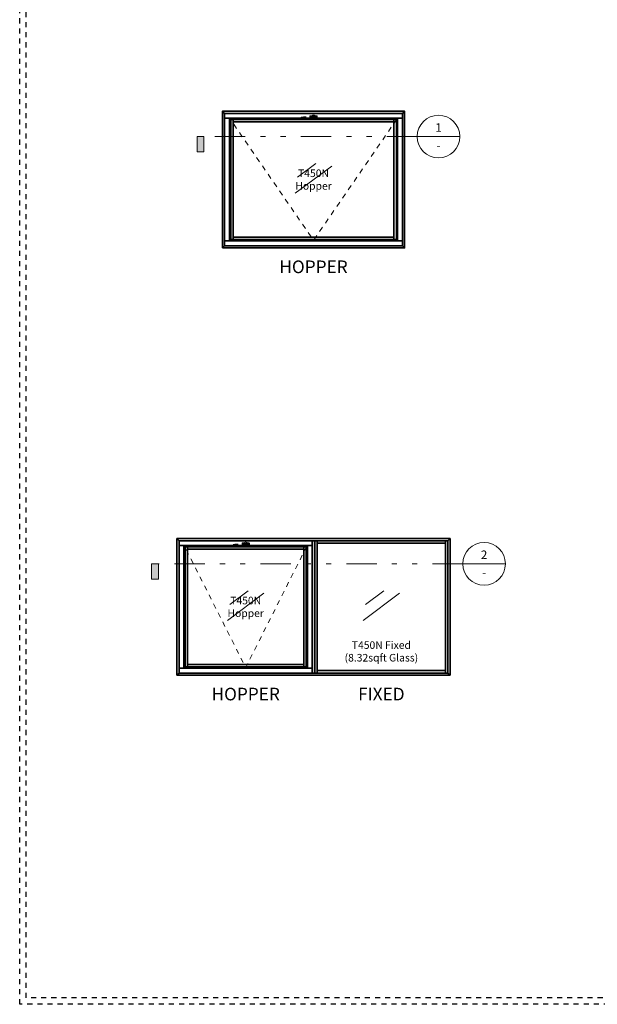
# Model space of a CAD drawing. Units: inches. Extents: x -80 to 989, y -268 to 930.
# Drawn here: x 90 to 102, y 0 to 19 of the extents above; entities that cross this region are included whole.
import ezdxf
from ezdxf.enums import TextEntityAlignment as Align

# ---------------------------------------------------------------- set-up
doc = ezdxf.new("R2010")
doc.units = ezdxf.units.IN
doc.header["$MEASUREMENT"] = 0
for name, pattern in [('DIVIDE2', [0.625, 0.25, -0.125, 0, -0.125, 0, -0.125]), ('HIDDEN', [0.375, 0.25, -0.125]), ('HIDDEN2', [0.1875, 0.125, -0.0625])]:
    doc.linetypes.add(name, pattern=pattern)
doc.layers.get('0').update_dxf_attribs({"color": 1})
doc.layers.add('Construction', color=1, linetype='HIDDEN', plot=False)
doc.layers.add('No Plot', color=30, linetype='HIDDEN2', plot=False)
for name, color, linetype, lineweight in [('DIMENSION', 4, 'Continuous', 18), ('DIMENSION @ 48', 4, 'Continuous', 18), ('Geometry', 7, 'Continuous', 35), ('HARDWARE', 3, 'HIDDEN2', 0), ('Operable', 3, 'HIDDEN', 18)]:
    doc.layers.add(name, color=color, linetype=linetype, lineweight=lineweight)
doc.styles.add('ARIAL', font='arial.ttf', dxfattribs={"height": 4})
doc.styles.add('ROMANS', font='ROMANS')
doc.styles.add('Single Line', font='simplex.shx', dxfattribs={"height": 1})

# ---------------------------------------------------------------- blocks, each defined once
blk = doc.blocks.new('*U457')
blk.add_line((22.75, 34.04), (24.13, 34.04))
at = {"lineweight": 0}
for p, q in [((28.25, 21.02), (18.63, 13.86)), ((24.06, 21.64), (19.24, 18.06))]:
    blk.add_line(p, q, dxfattribs=at)
for points in [[(0, 0), (46.88, 0), (46.88, 34.88), (0, 34.88)], [(0, 34.88), (46.88, 34.88), (46.88, 33.6), (0, 33.6)], [(0, 1.28), (0, 33.6), (1.28, 33.6), (1.28, 1.28)], [(1.28, 33.6), (45.6, 33.6), (45.6, 1.28), (1.28, 1.28)], [(1.43, 33.45), (1.6, 33.28), (1.6, 1.6), (1.43, 1.43)], [(1.43, 33.45), (45.45, 33.45), (45.45, 1.43), (1.43, 1.43)], [(1.6, 1.6), (2.24, 1.6), (2.24, 33.28), (1.6, 33.28)], [(1.6, 33.28), (45.28, 33.28), (45.28, 1.6), (1.6, 1.6)], [(2.24, 33.28), (2.24, 32.64), (44.64, 32.64), (44.64, 33.28)], [(45.28, 1.6), (44.64, 1.6), (44.64, 33.28), (45.28, 33.28)], [(45.28, 33.28), (45.45, 33.45), (45.45, 1.43), (45.28, 1.6)], [(45.6, 1.28), (45.6, 33.6), (46.88, 33.6), (46.88, 1.28)], [(0, 1.28), (46.88, 1.28), (46.88, 0), (0, 0)], [(1.43, 1.43), (1.6, 1.6), (45.28, 1.6), (45.45, 1.43)], [(2.24, 2.24), (2.24, 1.6), (44.64, 1.6), (44.64, 2.24)]]:
    blk.add_lwpolyline(points, close=True)
blk.add_lwpolyline([(1.43, 33.45), (1.6, 33.28), (45.28, 33.28), (45.45, 33.45), (1.43, 33.45)])
at = {"layer": 'HARDWARE', "linetype": 'HIDDEN2', "ltscale": 0.1, "flags": 128}
for points in [[(23.7, 34.4, 0.261389), (23.2, 34.4), (23.14, 34.35), (23.1, 34.3), (23.06, 34.24), (23.03, 34.17), (23.01, 34.1), (23.01, 34.03), (23.02, 33.96), (23, 33.93), (22.99, 33.9), (22.97, 33.87), (22.95, 33.85), (22.93, 33.84), (22.91, 33.83), (22.84, 33.83), (22.81, 33.84), (22.78, 33.84), (22.75, 33.85), (22.72, 33.85), (22.68, 33.86), (22.64, 33.87), (22.6, 33.87), (22.56, 33.88), (22.51, 33.89), (22.47, 33.89), (22.42, 33.9), (22.36, 33.91), (22.31, 33.91), (22.25, 33.92), (22.19, 33.93), (22.13, 33.93), (22.07, 33.94), (22, 33.94), (21.94, 33.95), (21.87, 33.95), (21.8, 33.96), (21.74, 33.96), (21.67, 33.96), (21.6, 33.96), (21.54, 33.97), (21.47, 33.97), (21.41, 33.97), (21.28, 33.97), (21.21, 33.97), (21.14, 33.97), (21.07, 33.96), (21.01, 33.96), (20.94, 33.95), (20.87, 33.95), (20.8, 33.94), (20.73, 33.94), (20.66, 33.93), (20.6, 33.92), (20.53, 33.91), (20.47, 33.9), (20.41, 33.89), (20.35, 33.88), (20.29, 33.87), (20.23, 33.86), (20.18, 33.85), (20.12, 33.84), (20.07, 33.83), (20.02, 33.82), (19.97, 33.81), (19.93, 33.8), (19.89, 33.79), (19.85, 33.78), (19.82, 33.77), (19.79, 33.76), (19.76, 33.75), (19.75, 33.73), (19.73, 33.72), (19.72, 33.7), (19.71, 33.69), (19.71, 33.67), (19.71, 33.65), (19.71, 33.64), (19.71, 33.62), (19.71, 33.6), (19.72, 33.58), (19.73, 33.57), (19.74, 33.55), (19.76, 33.54), (19.78, 33.52), (19.8, 33.51), (19.83, 33.5), (19.87, 33.49), (19.91, 33.47), (19.95, 33.47), (20, 33.46), (20.05, 33.45), (20.1, 33.44), (20.16, 33.43), (20.22, 33.42), (20.28, 33.41), (20.35, 33.4), (20.42, 33.39), (20.49, 33.37), (20.57, 33.36), (20.65, 33.35), (20.73, 33.34), (20.82, 33.33), (20.91, 33.33), (21, 33.32), (21.09, 33.31), (21.19, 33.3), (21.29, 33.3), (21.38, 33.29), (21.48, 33.29), (21.57, 33.29), (21.76, 33.29), (21.85, 33.29), (21.94, 33.29), (22.03, 33.3), (22.12, 33.3), (22.21, 33.31), (22.29, 33.31), (22.38, 33.32), (22.46, 33.33), (22.54, 33.34), (22.62, 33.35), (22.69, 33.36), (22.75, 33.36), (22.81, 33.37), (22.87, 33.38), (22.91, 33.38), (22.96, 33.39), (22.99, 33.4), (23.03, 33.4), (23.06, 33.41), (23.09, 33.42), (23.13, 33.43), (23.16, 33.43), (23.19, 33.44), (23.23, 33.46), (23.27, 33.47), (23.31, 33.48), (23.35, 33.49), (23.39, 33.51), (23.44, 33.53), (23.49, 33.55), (23.54, 33.57), (23.59, 33.59), (23.65, 33.62), (23.7, 33.66), (23.75, 33.71), (23.79, 33.77), (23.81, 33.79), (23.84, 33.86), (23.87, 33.93), (23.88, 34), (23.88, 34.08), (23.87, 34.16), (23.84, 34.23), (23.8, 34.29), (23.75, 34.35)], [(23.17, 33.67), (23.72, 33.67, 0.414214), (23.82, 33.77), (23.82, 34.32, 0.414214), (23.72, 34.42), (23.17, 34.42, 0.414214), (23.07, 34.32), (23.07, 33.77, 0.414214)]]:
    blk.add_lwpolyline(points, format="xyb", close=True, dxfattribs=at)
for points in [[(23.09, 34.29), (22.56, 34.29), (22.53, 34.29), (22.51, 34.28), (22.5, 34.26), (22.49, 34.23), (22.49, 33.89)], [(22.84, 33.84), (22.88, 33.79)], [(22.93, 33.84), (22.88, 33.79), (22.84, 33.83)], [(22.88, 33.82), (22.88, 33.38)], [(24.25, 33.79), (24.34, 33.79), (24.36, 33.8), (24.38, 33.81), (24.39, 33.83), (24.4, 33.86), (24.4, 34.23), (24.39, 34.26), (24.38, 34.28), (24.36, 34.29), (24.34, 34.29), (23.8, 34.29)]]:
    blk.add_lwpolyline(points, dxfattribs=at)
for points in [[(22.93, 34.15), (22.9, 34.19), (22.86, 34.22), (22.81, 34.24), (22.76, 34.25), (22.71, 34.24), (22.66, 34.22), (22.62, 34.19), (22.58, 34.15), (22.56, 34.1), (22.56, 34.04), (22.56, 33.99), (22.58, 33.94), (22.62, 33.9), (22.66, 33.87), (22.71, 33.85), (22.76, 33.84), (22.81, 33.85), (22.86, 33.87), (22.9, 33.9), (22.93, 33.94), (22.96, 33.99), (22.96, 34.04), (22.96, 34.1)], [(22.86, 34.08), (22.84, 34.1), (22.82, 34.13), (22.79, 34.14), (22.76, 34.15), (22.73, 34.14), (22.7, 34.13), (22.68, 34.1), (22.66, 34.08), (22.66, 34.04), (22.66, 34.01), (22.68, 33.98), (22.7, 33.96), (22.73, 33.95), (22.76, 33.94), (22.79, 33.95), (22.82, 33.96), (22.84, 33.98), (22.86, 34.01), (22.86, 34.04)], [(24.33, 34.1), (24.31, 34.15), (24.28, 34.19), (24.24, 34.22), (24.19, 34.24), (24.13, 34.25), (24.08, 34.24), (24.03, 34.22), (23.99, 34.19), (23.96, 34.15), (23.94, 34.1), (23.93, 34.04), (23.94, 33.99), (23.96, 33.94), (23.99, 33.9), (24.03, 33.87), (24.08, 33.85), (24.13, 33.84), (24.19, 33.85), (24.24, 33.87), (24.28, 33.9), (24.31, 33.94), (24.33, 33.99), (24.34, 34.04)], [(24.04, 34.01), (24.05, 33.98), (24.07, 33.96), (24.1, 33.95), (24.13, 33.94), (24.17, 33.95), (24.19, 33.96), (24.22, 33.98), (24.23, 34.01), (24.24, 34.04), (24.23, 34.08), (24.22, 34.1), (24.19, 34.13), (24.17, 34.14), (24.13, 34.15), (24.1, 34.14), (24.07, 34.13), (24.05, 34.1), (24.04, 34.08), (24.03, 34.04)], [(22.88, 33.41), (22.91, 33.38), (22.88, 33.41), (22.85, 33.37)]]:
    blk.add_lwpolyline(points, close=True, dxfattribs=at)
at = {"layer": 'Operable', "linetype": 'DIVIDE2', "ltscale": 0.25, "flags": 128}
blk.add_lwpolyline([(45.45, 33.45), (23.44, 1.43), (1.43, 33.45)], dxfattribs=at)
at = {"layer": 'No Plot', "insert": (23.44, 17.44), "char_height": 2, "attachment_point": 5, "style": 'Single Line'}
blk.add_mtext_dynamic_manual_height_columns('T450N Hopper', width=1, gutter_width=5, heights=[0], dxfattribs=at)
blk = doc.blocks.new('*U498')
blk.add_hatch(color=256).paths.add_polyline_path([(-1.9883, -0.125), (-1.9324, -0.125), (-1.9324, 0), (-1.9883, 0)])
at = {"linetype": 'DIVIDE2'}
blk.add_line((-0.1758, 0), (-1.9883, 0), dxfattribs=at)
blk.add_line((-0.1758, 0), (0.1758, 0))
blk.add_lwpolyline([(-1.9883, -0.125), (-1.9324, -0.125), (-1.9324, 0), (-1.9883, 0)], close=True)
blk.add_circle((0, 0), 0.1758)
at = {"style": 'ARIAL', "flags": 8}
blk.add_attdef('VIEWNUMBER', text='', height=0.0703, dxfattribs=at).set_placement((0, 0.0179), align=Align.BOTTOM_CENTER)
blk.add_attdef('SHEETNUMBER', text='', height=0.0703, dxfattribs=at).set_placement((0, -0.0375), align=Align.TOP_CENTER)
blk = doc.blocks.new('*U621')
for points in [[(0, 36), (48, 36), (47.44, 35.44), (0.56, 35.44)], [(0, 0), (0, 36), (0.56, 35.44), (0.56, 0.56)], [(48, 0), (48, 36), (47.44, 35.44), (47.44, 0.56)], [(0, 0), (48, 0), (47.44, 0.56), (0.56, 0.56)]]:
    blk.add_lwpolyline(points, close=True)
blk = doc.blocks.new('*U466')
blk.add_hatch(color=256).paths.add_polyline_path([(-2.7383, -0.125), (-2.6824, -0.125), (-2.6824, 0), (-2.7383, 0)])
at = {"linetype": 'DIVIDE2'}
blk.add_line((-0.1758, 0), (-2.7383, 0), dxfattribs=at)
blk.add_line((-0.1758, 0), (0.1758, 0))
blk.add_lwpolyline([(-2.7383, -0.125), (-2.6824, -0.125), (-2.6824, 0), (-2.7383, 0)], close=True)
blk.add_circle((0, 0), 0.1758)
at = {"style": 'ARIAL', "flags": 8}
blk.add_attdef('VIEWNUMBER', text='', height=0.0703, dxfattribs=at).set_placement((0, 0.0179), align=Align.BOTTOM_CENTER)
blk.add_attdef('SHEETNUMBER', text='', height=0.0703, dxfattribs=at).set_placement((0, -0.0375), align=Align.TOP_CENTER)
blk = doc.blocks.new('*U626')
for points in [[(0, 36), (72, 36), (71.44, 35.44), (0.56, 35.44)], [(0, 0), (0, 36), (0.56, 35.44), (0.56, 0.56)], [(72, 0), (72, 36), (71.44, 35.44), (71.44, 0.56)], [(0, 0), (72, 0), (71.44, 0.56), (0.56, 0.56)]]:
    blk.add_lwpolyline(points, close=True)
blk = doc.blocks.new('*U465')
at = {"layer": 'No Plot'}
h = blk.add_hatch(dxfattribs=at)
h.set_pattern_fill('DOTS', color=256, scale=2)
h.paths.add_polyline_path([(-0.32, 0), (0.32, 0), (0.32, 34.88), (-0.32, 34.88)])
blk.add_lwpolyline([(-0.32, 0), (0.32, 0), (0.32, 34.88), (-0.32, 34.88)], close=True)
blk = doc.blocks.new('*U560')
blk.add_line((16.86, 34.04), (18.25, 34.04))
at = {"lineweight": 0}
for p, q in [((22.37, 21.02), (12.74, 13.86)), ((18.18, 21.64), (13.36, 18.06))]:
    blk.add_line(p, q, dxfattribs=at)
for points in [[(0, 0), (35.12, 0), (35.12, 34.88), (0, 34.88)], [(0, 34.88), (35.12, 34.88), (35.12, 33.6), (0, 33.6)], [(0, 1.28), (0, 33.6), (1.28, 33.6), (1.28, 1.28)], [(1.28, 33.6), (33.84, 33.6), (33.84, 1.28), (1.28, 1.28)], [(1.43, 33.45), (1.6, 33.28), (1.6, 1.6), (1.43, 1.43)], [(1.43, 33.45), (33.68, 33.45), (33.68, 1.43), (1.43, 1.43)], [(1.6, 1.6), (2.24, 1.6), (2.24, 33.28), (1.6, 33.28)], [(1.6, 33.28), (33.52, 33.28), (33.52, 1.6), (1.6, 1.6)], [(2.24, 33.28), (2.24, 32.64), (32.88, 32.64), (32.88, 33.28)], [(33.52, 1.6), (32.88, 1.6), (32.88, 33.28), (33.52, 33.28)], [(33.52, 33.28), (33.68, 33.45), (33.68, 1.43), (33.52, 1.6)], [(33.84, 1.28), (33.84, 33.6), (35.12, 33.6), (35.12, 1.28)], [(0, 1.28), (35.12, 1.28), (35.12, 0), (0, 0)], [(1.43, 1.43), (1.6, 1.6), (33.52, 1.6), (33.68, 1.43)], [(2.24, 2.24), (2.24, 1.6), (32.88, 1.6), (32.88, 2.24)]]:
    blk.add_lwpolyline(points, close=True)
blk.add_lwpolyline([(1.43, 33.45), (1.6, 33.28), (33.52, 33.28), (33.68, 33.45), (1.43, 33.45)])
at = {"layer": 'HARDWARE', "linetype": 'HIDDEN2', "ltscale": 0.1, "flags": 128}
for points in [[(17.81, 34.4, 0.261389), (17.31, 34.4), (17.26, 34.35), (17.21, 34.3), (17.17, 34.24), (17.15, 34.17), (17.13, 34.1), (17.13, 34.03), (17.13, 33.96), (17.12, 33.93), (17.1, 33.9), (17.08, 33.87), (17.07, 33.85), (17.05, 33.84), (17.03, 33.83), (16.96, 33.83), (16.93, 33.84), (16.9, 33.84), (16.87, 33.85), (16.84, 33.85), (16.8, 33.86), (16.76, 33.87), (16.72, 33.87), (16.68, 33.88), (16.63, 33.89), (16.58, 33.89), (16.53, 33.9), (16.48, 33.91), (16.42, 33.91), (16.37, 33.92), (16.31, 33.93), (16.25, 33.93), (16.18, 33.94), (16.12, 33.94), (16.05, 33.95), (15.99, 33.95), (15.92, 33.96), (15.85, 33.96), (15.79, 33.96), (15.72, 33.96), (15.65, 33.97), (15.59, 33.97), (15.52, 33.97), (15.39, 33.97), (15.33, 33.97), (15.26, 33.97), (15.19, 33.96), (15.12, 33.96), (15.05, 33.95), (14.98, 33.95), (14.91, 33.94), (14.85, 33.94), (14.78, 33.93), (14.71, 33.92), (14.65, 33.91), (14.59, 33.9), (14.52, 33.89), (14.46, 33.88), (14.41, 33.87), (14.35, 33.86), (14.29, 33.85), (14.24, 33.84), (14.19, 33.83), (14.14, 33.82), (14.09, 33.81), (14.05, 33.8), (14, 33.79), (13.97, 33.78), (13.93, 33.77), (13.9, 33.76), (13.88, 33.75), (13.86, 33.73), (13.85, 33.72), (13.84, 33.7), (13.83, 33.69), (13.83, 33.67), (13.82, 33.65), (13.82, 33.64), (13.83, 33.62), (13.83, 33.6), (13.84, 33.58), (13.84, 33.57), (13.86, 33.55), (13.87, 33.54), (13.89, 33.52), (13.92, 33.51), (13.95, 33.5), (13.98, 33.49), (14.02, 33.47), (14.07, 33.47), (14.11, 33.46), (14.17, 33.45), (14.22, 33.44), (14.28, 33.43), (14.34, 33.42), (14.4, 33.41), (14.47, 33.4), (14.54, 33.39), (14.61, 33.37), (14.68, 33.36), (14.76, 33.35), (14.85, 33.34), (14.93, 33.33), (15.02, 33.33), (15.12, 33.32), (15.21, 33.31), (15.31, 33.3), (15.4, 33.3), (15.5, 33.29), (15.59, 33.29), (15.69, 33.29), (15.87, 33.29), (15.97, 33.29), (16.06, 33.29), (16.15, 33.3), (16.23, 33.3), (16.32, 33.31), (16.41, 33.31), (16.49, 33.32), (16.58, 33.33), (16.66, 33.34), (16.73, 33.35), (16.8, 33.36), (16.87, 33.36), (16.93, 33.37), (16.98, 33.38), (17.03, 33.38), (17.07, 33.39), (17.11, 33.4), (17.15, 33.4), (17.18, 33.41), (17.21, 33.42), (17.24, 33.43), (17.28, 33.43), (17.31, 33.44), (17.35, 33.46), (17.38, 33.47), (17.42, 33.48), (17.46, 33.49), (17.51, 33.51), (17.56, 33.53), (17.61, 33.55), (17.66, 33.57), (17.71, 33.59), (17.76, 33.62), (17.81, 33.66), (17.86, 33.71), (17.91, 33.77), (17.92, 33.79), (17.96, 33.86), (17.99, 33.93), (18, 34), (18, 34.08), (17.99, 34.16), (17.96, 34.23), (17.92, 34.29), (17.87, 34.35)], [(17.28, 33.67), (17.83, 33.67, 0.414214), (17.93, 33.77), (17.93, 34.32, 0.414214), (17.83, 34.42), (17.28, 34.42, 0.414214), (17.18, 34.32), (17.18, 33.77, 0.414214)]]:
    blk.add_lwpolyline(points, format="xyb", close=True, dxfattribs=at)
for points in [[(17.21, 34.29), (16.67, 34.29), (16.65, 34.29), (16.63, 34.28), (16.62, 34.26), (16.61, 34.23), (16.61, 33.89)], [(16.95, 33.84), (17, 33.79)], [(17.05, 33.84), (17, 33.79), (16.96, 33.83)], [(17, 33.82), (17, 33.38)], [(18.37, 33.79), (18.45, 33.79), (18.48, 33.8), (18.5, 33.81), (18.51, 33.83), (18.52, 33.86), (18.52, 34.23), (18.51, 34.26), (18.5, 34.28), (18.48, 34.29), (18.45, 34.29), (17.92, 34.29)]]:
    blk.add_lwpolyline(points, dxfattribs=at)
for points in [[(17.05, 34.15), (17.02, 34.19), (16.98, 34.22), (16.93, 34.24), (16.88, 34.25), (16.82, 34.24), (16.77, 34.22), (16.73, 34.19), (16.7, 34.15), (16.68, 34.1), (16.67, 34.04), (16.68, 33.99), (16.7, 33.94), (16.73, 33.9), (16.77, 33.87), (16.82, 33.85), (16.88, 33.84), (16.93, 33.85), (16.98, 33.87), (17.02, 33.9), (17.05, 33.94), (17.07, 33.99), (17.08, 34.04), (17.07, 34.1)], [(16.97, 34.08), (16.96, 34.1), (16.94, 34.13), (16.91, 34.14), (16.88, 34.15), (16.84, 34.14), (16.82, 34.13), (16.79, 34.1), (16.78, 34.08), (16.77, 34.04), (16.78, 34.01), (16.79, 33.98), (16.82, 33.96), (16.84, 33.95), (16.88, 33.94), (16.91, 33.95), (16.94, 33.96), (16.96, 33.98), (16.97, 34.01), (16.98, 34.04)], [(18.45, 34.1), (18.43, 34.15), (18.39, 34.19), (18.35, 34.22), (18.3, 34.24), (18.25, 34.25), (18.2, 34.24), (18.15, 34.22), (18.11, 34.19), (18.07, 34.15), (18.05, 34.1), (18.05, 34.04), (18.05, 33.99), (18.07, 33.94), (18.11, 33.9), (18.15, 33.87), (18.2, 33.85), (18.25, 33.84), (18.3, 33.85), (18.35, 33.87), (18.39, 33.9), (18.43, 33.94), (18.45, 33.99), (18.45, 34.04)], [(18.15, 34.01), (18.17, 33.98), (18.19, 33.96), (18.22, 33.95), (18.25, 33.94), (18.28, 33.95), (18.31, 33.96), (18.33, 33.98), (18.35, 34.01), (18.35, 34.04), (18.35, 34.08), (18.33, 34.1), (18.31, 34.13), (18.28, 34.14), (18.25, 34.15), (18.22, 34.14), (18.19, 34.13), (18.17, 34.1), (18.15, 34.08), (18.15, 34.04)], [(17, 33.41), (17.03, 33.38), (17, 33.41), (16.96, 33.37)]]:
    blk.add_lwpolyline(points, close=True, dxfattribs=at)
at = {"layer": 'Operable', "linetype": 'DIVIDE2', "ltscale": 0.25, "flags": 128}
blk.add_lwpolyline([(33.68, 33.45), (17.56, 1.43), (1.43, 33.45)], dxfattribs=at)
at = {"layer": 'No Plot', "insert": (17.56, 17.44), "char_height": 2, "attachment_point": 5, "style": 'Single Line'}
blk.add_mtext_dynamic_manual_height_columns('T450N Hopper', width=1, gutter_width=5, heights=[0], dxfattribs=at)
blk = doc.blocks.new('*U561')
at = {"lineweight": 0}
for p, q in [((22.37, 21.02), (12.74, 13.86)), ((18.18, 21.64), (13.36, 18.06))]:
    blk.add_line(p, q, dxfattribs=at)
for points in [[(0, 0), (0.64, 0), (0.64, 34.88), (0, 34.88)], [(0.64, 34.24), (34.48, 34.24), (34.48, 34.88), (0.64, 34.88)], [(35.12, 0), (34.48, 0), (34.48, 34.88), (35.12, 34.88)], [(0.64, 0.64), (34.48, 0.64), (34.48, 0), (0.64, 0)]]:
    blk.add_lwpolyline(points, close=True)
at = {"layer": 'No Plot', "insert": (17.56, 5.44), "char_height": 2, "attachment_point": 5, "style": 'Single Line', "bg_fill": 2}
blk.add_mtext('T450N Fixed\\P(8.32sqft Glass)', dxfattribs=at)

msp = doc.modelspace()

# ---------------------------------------------------------------- linework, layer by layer
at = {"layer": 'Construction', "ltscale": 0.1}
for points in [[(90.25036, 0.00047), (90.25036, 23.50047), (123.50036, 23.50047), (123.50036, 0.00047)], [(90.37536, 0.12547), (90.37536, 23.37547), (123.37536, 23.37547), (123.37536, 0.12547)]]:
    msp.add_lwpolyline(points, close=True, dxfattribs=at)

# ---------------------------------------------------------------- block references
at = {"layer": 'DIMENSION @ 48'}
ref = msp.add_blockref('*U498', (98.53113, 17.16098), dxfattribs=dict(at, xscale=2.4, yscale=2.4, zscale=2.4))
ref.add_attrib('VIEWNUMBER', '1', dxfattribs={"layer": '0', "height": 0.16872, "style": 'ARIAL'}).set_placement((98.53113, 17.20391), align=Align.BOTTOM_CENTER)
ref.add_attrib('SHEETNUMBER', '-', dxfattribs={"layer": '0', "height": 0.16872, "style": 'ARIAL'}).set_placement((98.53113, 17.07098), align=Align.TOP_CENTER)
ref = msp.add_blockref('*U466', (99.43113, 8.71068), dxfattribs=dict(at, xscale=2.4, yscale=2.4, zscale=2.4))
ref.add_attrib('VIEWNUMBER', '2', dxfattribs={"layer": '0', "height": 0.16872, "style": 'ARIAL'}).set_placement((99.43113, 8.75361), align=Align.BOTTOM_CENTER)
ref.add_attrib('SHEETNUMBER', '-', dxfattribs={"layer": '0', "height": 0.16872, "style": 'ARIAL'}).set_placement((99.43113, 8.62068), align=Align.TOP_CENTER)
at = {"layer": 'Geometry', "xscale": 0.075, "yscale": 0.075, "zscale": 0.075}
for name, p in [('*U621', (94.25926, 14.96098)), ('*U457', (94.30126, 15.00298)), ('*U626', (93.35926, 6.51068)), ('*U560', (93.40126, 6.55268)), ('*U465', (96.05926, 6.55268))]:
    msp.add_blockref(name, p, dxfattribs=at)

# ---------------------------------------------------------------- texts
at = {"layer": 'DIMENSION', "char_height": 0.25, "attachment_point": 2, "style": 'ROMANS'}
for s, insert in [('HOPPER ', (96.05926, 14.71098)), ('HOPPER ', (94.71812, 6.26068)), ('FIXED', (97.40039, 6.26068))]:
    msp.add_mtext(s, dxfattribs=dict(at, insert=insert))

# ---------------------------------------------------------------- next in the draw order: block references
at = {"layer": 'Geometry', "xscale": 0.075, "yscale": 0.075, "zscale": 0.075}
msp.add_blockref('*U561', (96.08352, 6.55268), dxfattribs=at)

doc.saveas('drawing.dxf')
